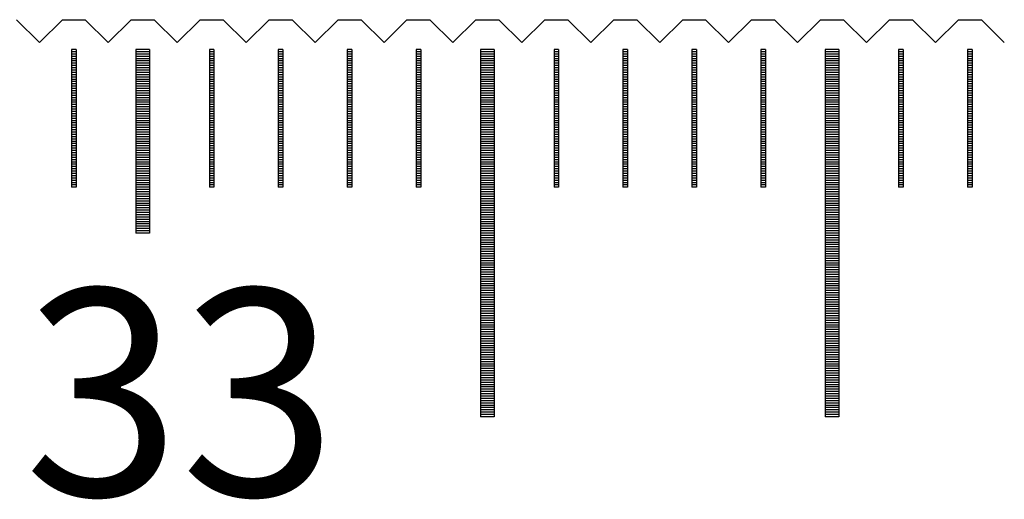
# Model space of a CAD drawing. Units: millimetres. Extents: x 2796 to 3753, y -11625 to -10925.
# Drawn here: x 2938 to 2959, y -11368 to -11358 of the extents above; entities that cross this region are included whole.
import ezdxf

# ---------------------------------------------------------------- set-up
doc = ezdxf.new("R2010")
doc.units = ezdxf.units.MM
for name, color, linetype in [('01', 4, 'Continuous'), ('H', 2, 'Continuous'), ('TXT', 3, 'Continuous'), ('W', 7, 'Continuous')]:
    doc.layers.add(name, color=color, linetype=linetype)
doc.styles.add('TXT-1', font='txt.shx', dxfattribs={"width": 0.9, "bigfont": 'chineset.shx'})

# ---------------------------------------------------------------- blocks, each defined once
blk = doc.blocks.new('A$C41A21730')
at = {"layer": '01'}
for p, q in [((-330.15, 49.35), (-330.15, 45.35)), ((-329.85, 49.35), (-330.15, 49.35)), ((-329.85, 49.35), (-329.85, 45.35)), ((-322.65, 49.35), (-322.65, 41.35)), ((-322.35, 49.35), (-322.65, 49.35)), ((-322.35, 49.35), (-322.35, 41.35)), ((-315.15, 49.35), (-315.15, 41.35)), ((-314.85, 49.35), (-315.15, 49.35)), ((-314.85, 49.35), (-314.85, 41.35)), ((-329.85, 45.35), (-330.15, 45.35)), ((-322.35, 41.35), (-322.65, 41.35)), ((-314.85, 41.35), (-315.15, 41.35))]:
    blk.add_line(p, q, dxfattribs=at)
at = {"layer": 'H'}
for p, q in [((-331.45, 49.3), (-331.55, 49.3)), ((-329.85, 49.3), (-330.15, 49.3)), ((-328.45, 49.3), (-328.55, 49.3)), ((-326.95, 49.3), (-327.05, 49.3)), ((-325.45, 49.3), (-325.55, 49.3)), ((-323.95, 49.3), (-324.05, 49.3)), ((-322.35, 49.3), (-322.65, 49.3)), ((-320.95, 49.3), (-321.05, 49.3)), ((-319.45, 49.3), (-319.55, 49.3)), ((-317.95, 49.3), (-318.05, 49.3)), ((-316.45, 49.3), (-316.55, 49.3)), ((-314.85, 49.3), (-315.15, 49.3)), ((-313.45, 49.3), (-313.55, 49.3)), ((-311.95, 49.3), (-312.05, 49.3)), ((-331.45, 49.25), (-331.55, 49.25)), ((-331.45, 49.2), (-331.55, 49.2)), ((-331.45, 49.15), (-331.55, 49.15)), ((-331.45, 49.1), (-331.55, 49.1)), ((-329.85, 49.25), (-330.15, 49.25)), ((-329.85, 49.2), (-330.15, 49.2)), ((-329.85, 49.15), (-330.15, 49.15)), ((-329.85, 49.1), (-330.15, 49.1)), ((-328.45, 49.25), (-328.55, 49.25)), ((-328.45, 49.2), (-328.55, 49.2)), ((-328.45, 49.15), (-328.55, 49.15)), ((-328.45, 49.1), (-328.55, 49.1)), ((-326.95, 49.25), (-327.05, 49.25)), ((-326.95, 49.2), (-327.05, 49.2)), ((-326.95, 49.15), (-327.05, 49.15)), ((-326.95, 49.1), (-327.05, 49.1)), ((-325.45, 49.25), (-325.55, 49.25)), ((-325.45, 49.2), (-325.55, 49.2)), ((-325.45, 49.15), (-325.55, 49.15)), ((-325.45, 49.1), (-325.55, 49.1)), ((-323.95, 49.25), (-324.05, 49.25)), ((-323.95, 49.2), (-324.05, 49.2)), ((-323.95, 49.15), (-324.05, 49.15)), ((-323.95, 49.1), (-324.05, 49.1)), ((-322.35, 49.25), (-322.65, 49.25)), ((-322.35, 49.2), (-322.65, 49.2)), ((-322.35, 49.15), (-322.65, 49.15)), ((-322.35, 49.1), (-322.65, 49.1)), ((-320.95, 49.25), (-321.05, 49.25)), ((-320.95, 49.2), (-321.05, 49.2)), ((-320.95, 49.15), (-321.05, 49.15)), ((-320.95, 49.1), (-321.05, 49.1)), ((-319.45, 49.25), (-319.55, 49.25)), ((-319.45, 49.2), (-319.55, 49.2)), ((-319.45, 49.15), (-319.55, 49.15)), ((-319.45, 49.1), (-319.55, 49.1)), ((-317.95, 49.25), (-318.05, 49.25)), ((-317.95, 49.2), (-318.05, 49.2)), ((-317.95, 49.15), (-318.05, 49.15)), ((-317.95, 49.1), (-318.05, 49.1)), ((-316.45, 49.25), (-316.55, 49.25)), ((-316.45, 49.2), (-316.55, 49.2)), ((-316.45, 49.15), (-316.55, 49.15)), ((-316.45, 49.1), (-316.55, 49.1)), ((-314.85, 49.25), (-315.15, 49.25)), ((-314.85, 49.2), (-315.15, 49.2)), ((-314.85, 49.15), (-315.15, 49.15)), ((-314.85, 49.1), (-315.15, 49.1)), ((-313.45, 49.25), (-313.55, 49.25)), ((-313.45, 49.2), (-313.55, 49.2)), ((-313.45, 49.15), (-313.55, 49.15)), ((-313.45, 49.1), (-313.55, 49.1)), ((-311.95, 49.25), (-312.05, 49.25)), ((-311.95, 49.2), (-312.05, 49.2)), ((-311.95, 49.15), (-312.05, 49.15)), ((-311.95, 49.1), (-312.05, 49.1)), ((-331.45, 49.05), (-331.55, 49.05)), ((-331.45, 49), (-331.55, 49)), ((-331.45, 48.95), (-331.55, 48.95)), ((-331.45, 48.9), (-331.55, 48.9)), ((-329.85, 49.05), (-330.15, 49.05)), ((-329.85, 49), (-330.15, 49)), ((-329.85, 48.95), (-330.15, 48.95)), ((-329.85, 48.9), (-330.15, 48.9)), ((-328.45, 49.05), (-328.55, 49.05)), ((-328.45, 49), (-328.55, 49)), ((-328.45, 48.95), (-328.55, 48.95)), ((-328.45, 48.9), (-328.55, 48.9)), ((-326.95, 49.05), (-327.05, 49.05)), ((-326.95, 49), (-327.05, 49)), ((-326.95, 48.95), (-327.05, 48.95)), ((-326.95, 48.9), (-327.05, 48.9)), ((-325.45, 49.05), (-325.55, 49.05)), ((-325.45, 49), (-325.55, 49)), ((-325.45, 48.95), (-325.55, 48.95)), ((-325.45, 48.9), (-325.55, 48.9)), ((-323.95, 49.05), (-324.05, 49.05)), ((-323.95, 49), (-324.05, 49)), ((-323.95, 48.95), (-324.05, 48.95)), ((-323.95, 48.9), (-324.05, 48.9)), ((-322.35, 49.05), (-322.65, 49.05)), ((-322.35, 49), (-322.65, 49)), ((-322.35, 48.95), (-322.65, 48.95)), ((-322.35, 48.9), (-322.65, 48.9)), ((-320.95, 49.05), (-321.05, 49.05)), ((-320.95, 49), (-321.05, 49)), ((-320.95, 48.95), (-321.05, 48.95)), ((-320.95, 48.9), (-321.05, 48.9)), ((-319.45, 49.05), (-319.55, 49.05)), ((-319.45, 49), (-319.55, 49)), ((-319.45, 48.95), (-319.55, 48.95)), ((-319.45, 48.9), (-319.55, 48.9)), ((-317.95, 49.05), (-318.05, 49.05)), ((-317.95, 49), (-318.05, 49)), ((-317.95, 48.95), (-318.05, 48.95)), ((-317.95, 48.9), (-318.05, 48.9)), ((-316.45, 49.05), (-316.55, 49.05)), ((-316.45, 49), (-316.55, 49)), ((-316.45, 48.95), (-316.55, 48.95)), ((-316.45, 48.9), (-316.55, 48.9)), ((-314.85, 49.05), (-315.15, 49.05)), ((-314.85, 49), (-315.15, 49)), ((-314.85, 48.95), (-315.15, 48.95)), ((-314.85, 48.9), (-315.15, 48.9)), ((-313.45, 49.05), (-313.55, 49.05)), ((-313.45, 49), (-313.55, 49)), ((-313.45, 48.95), (-313.55, 48.95)), ((-313.45, 48.9), (-313.55, 48.9)), ((-311.95, 49.05), (-312.05, 49.05)), ((-311.95, 49), (-312.05, 49)), ((-311.95, 48.95), (-312.05, 48.95)), ((-311.95, 48.9), (-312.05, 48.9)), ((-331.45, 48.85), (-331.55, 48.85)), ((-331.45, 48.8), (-331.55, 48.8)), ((-331.45, 48.75), (-331.55, 48.75)), ((-331.45, 48.7), (-331.55, 48.7)), ((-331.45, 48.65), (-331.55, 48.65)), ((-329.85, 48.85), (-330.15, 48.85)), ((-329.85, 48.8), (-330.15, 48.8)), ((-329.85, 48.75), (-330.15, 48.75)), ((-329.85, 48.7), (-330.15, 48.7)), ((-329.85, 48.65), (-330.15, 48.65)), ((-328.45, 48.85), (-328.55, 48.85)), ((-328.45, 48.8), (-328.55, 48.8)), ((-328.45, 48.75), (-328.55, 48.75)), ((-328.45, 48.7), (-328.55, 48.7)), ((-328.45, 48.65), (-328.55, 48.65)), ((-326.95, 48.85), (-327.05, 48.85)), ((-326.95, 48.8), (-327.05, 48.8)), ((-326.95, 48.75), (-327.05, 48.75)), ((-326.95, 48.7), (-327.05, 48.7)), ((-326.95, 48.65), (-327.05, 48.65)), ((-325.45, 48.85), (-325.55, 48.85)), ((-325.45, 48.8), (-325.55, 48.8)), ((-325.45, 48.75), (-325.55, 48.75)), ((-325.45, 48.7), (-325.55, 48.7)), ((-325.45, 48.65), (-325.55, 48.65)), ((-323.95, 48.85), (-324.05, 48.85)), ((-323.95, 48.8), (-324.05, 48.8)), ((-323.95, 48.75), (-324.05, 48.75)), ((-323.95, 48.7), (-324.05, 48.7)), ((-323.95, 48.65), (-324.05, 48.65)), ((-322.35, 48.85), (-322.65, 48.85)), ((-322.35, 48.8), (-322.65, 48.8)), ((-322.35, 48.75), (-322.65, 48.75)), ((-322.35, 48.7), (-322.65, 48.7)), ((-322.35, 48.65), (-322.65, 48.65)), ((-320.95, 48.85), (-321.05, 48.85)), ((-320.95, 48.8), (-321.05, 48.8)), ((-320.95, 48.75), (-321.05, 48.75)), ((-320.95, 48.7), (-321.05, 48.7)), ((-320.95, 48.65), (-321.05, 48.65)), ((-319.45, 48.85), (-319.55, 48.85)), ((-319.45, 48.8), (-319.55, 48.8)), ((-319.45, 48.75), (-319.55, 48.75)), ((-319.45, 48.7), (-319.55, 48.7)), ((-319.45, 48.65), (-319.55, 48.65)), ((-317.95, 48.85), (-318.05, 48.85)), ((-317.95, 48.8), (-318.05, 48.8)), ((-317.95, 48.75), (-318.05, 48.75)), ((-317.95, 48.7), (-318.05, 48.7)), ((-317.95, 48.65), (-318.05, 48.65)), ((-316.45, 48.85), (-316.55, 48.85)), ((-316.45, 48.8), (-316.55, 48.8)), ((-316.45, 48.75), (-316.55, 48.75)), ((-316.45, 48.7), (-316.55, 48.7)), ((-316.45, 48.65), (-316.55, 48.65)), ((-314.85, 48.85), (-315.15, 48.85)), ((-314.85, 48.8), (-315.15, 48.8)), ((-314.85, 48.75), (-315.15, 48.75)), ((-314.85, 48.7), (-315.15, 48.7)), ((-314.85, 48.65), (-315.15, 48.65)), ((-313.45, 48.85), (-313.55, 48.85)), ((-313.45, 48.8), (-313.55, 48.8)), ((-313.45, 48.75), (-313.55, 48.75)), ((-313.45, 48.7), (-313.55, 48.7)), ((-313.45, 48.65), (-313.55, 48.65)), ((-311.95, 48.85), (-312.05, 48.85)), ((-311.95, 48.8), (-312.05, 48.8)), ((-311.95, 48.75), (-312.05, 48.75)), ((-311.95, 48.7), (-312.05, 48.7)), ((-311.95, 48.65), (-312.05, 48.65)), ((-331.45, 48.6), (-331.55, 48.6)), ((-331.45, 48.55), (-331.55, 48.55)), ((-331.45, 48.5), (-331.55, 48.5)), ((-331.45, 48.45), (-331.55, 48.45)), ((-329.85, 48.6), (-330.15, 48.6)), ((-329.85, 48.55), (-330.15, 48.55)), ((-329.85, 48.5), (-330.15, 48.5)), ((-329.85, 48.45), (-330.15, 48.45)), ((-328.45, 48.6), (-328.55, 48.6)), ((-328.45, 48.55), (-328.55, 48.55)), ((-328.45, 48.5), (-328.55, 48.5)), ((-328.45, 48.45), (-328.55, 48.45)), ((-326.95, 48.6), (-327.05, 48.6)), ((-326.95, 48.55), (-327.05, 48.55)), ((-326.95, 48.5), (-327.05, 48.5)), ((-326.95, 48.45), (-327.05, 48.45)), ((-325.45, 48.6), (-325.55, 48.6)), ((-325.45, 48.55), (-325.55, 48.55)), ((-325.45, 48.5), (-325.55, 48.5)), ((-325.45, 48.45), (-325.55, 48.45)), ((-323.95, 48.6), (-324.05, 48.6)), ((-323.95, 48.55), (-324.05, 48.55)), ((-323.95, 48.5), (-324.05, 48.5)), ((-323.95, 48.45), (-324.05, 48.45)), ((-322.35, 48.6), (-322.65, 48.6)), ((-322.35, 48.55), (-322.65, 48.55)), ((-322.35, 48.5), (-322.65, 48.5)), ((-322.35, 48.45), (-322.65, 48.45)), ((-320.95, 48.6), (-321.05, 48.6)), ((-320.95, 48.55), (-321.05, 48.55)), ((-320.95, 48.5), (-321.05, 48.5)), ((-320.95, 48.45), (-321.05, 48.45)), ((-319.45, 48.6), (-319.55, 48.6)), ((-319.45, 48.55), (-319.55, 48.55)), ((-319.45, 48.5), (-319.55, 48.5)), ((-319.45, 48.45), (-319.55, 48.45)), ((-317.95, 48.6), (-318.05, 48.6)), ((-317.95, 48.55), (-318.05, 48.55)), ((-317.95, 48.5), (-318.05, 48.5)), ((-317.95, 48.45), (-318.05, 48.45)), ((-316.45, 48.6), (-316.55, 48.6)), ((-316.45, 48.55), (-316.55, 48.55)), ((-316.45, 48.5), (-316.55, 48.5)), ((-316.45, 48.45), (-316.55, 48.45)), ((-314.85, 48.6), (-315.15, 48.6)), ((-314.85, 48.55), (-315.15, 48.55)), ((-314.85, 48.5), (-315.15, 48.5)), ((-314.85, 48.45), (-315.15, 48.45)), ((-313.45, 48.6), (-313.55, 48.6)), ((-313.45, 48.55), (-313.55, 48.55)), ((-313.45, 48.5), (-313.55, 48.5)), ((-313.45, 48.45), (-313.55, 48.45)), ((-311.95, 48.6), (-312.05, 48.6)), ((-311.95, 48.55), (-312.05, 48.55)), ((-311.95, 48.5), (-312.05, 48.5)), ((-311.95, 48.45), (-312.05, 48.45)), ((-331.45, 48.4), (-331.55, 48.4)), ((-331.45, 48.35), (-331.55, 48.35)), ((-331.45, 48.3), (-331.55, 48.3)), ((-331.45, 48.25), (-331.55, 48.25)), ((-329.85, 48.4), (-330.15, 48.4)), ((-329.85, 48.35), (-330.15, 48.35)), ((-329.85, 48.3), (-330.15, 48.3)), ((-329.85, 48.25), (-330.15, 48.25)), ((-328.45, 48.4), (-328.55, 48.4)), ((-328.45, 48.35), (-328.55, 48.35)), ((-328.45, 48.3), (-328.55, 48.3)), ((-328.45, 48.25), (-328.55, 48.25)), ((-326.95, 48.4), (-327.05, 48.4)), ((-326.95, 48.35), (-327.05, 48.35)), ((-326.95, 48.3), (-327.05, 48.3)), ((-326.95, 48.25), (-327.05, 48.25)), ((-325.45, 48.4), (-325.55, 48.4)), ((-325.45, 48.35), (-325.55, 48.35)), ((-325.45, 48.3), (-325.55, 48.3)), ((-325.45, 48.25), (-325.55, 48.25)), ((-323.95, 48.4), (-324.05, 48.4)), ((-323.95, 48.35), (-324.05, 48.35)), ((-323.95, 48.3), (-324.05, 48.3)), ((-323.95, 48.25), (-324.05, 48.25)), ((-322.35, 48.4), (-322.65, 48.4)), ((-322.35, 48.35), (-322.65, 48.35)), ((-322.35, 48.3), (-322.65, 48.3)), ((-322.35, 48.25), (-322.65, 48.25)), ((-320.95, 48.4), (-321.05, 48.4)), ((-320.95, 48.35), (-321.05, 48.35)), ((-320.95, 48.3), (-321.05, 48.3)), ((-320.95, 48.25), (-321.05, 48.25)), ((-319.45, 48.4), (-319.55, 48.4)), ((-319.45, 48.35), (-319.55, 48.35)), ((-319.45, 48.3), (-319.55, 48.3)), ((-319.45, 48.25), (-319.55, 48.25)), ((-317.95, 48.4), (-318.05, 48.4)), ((-317.95, 48.35), (-318.05, 48.35)), ((-317.95, 48.3), (-318.05, 48.3)), ((-317.95, 48.25), (-318.05, 48.25)), ((-316.45, 48.4), (-316.55, 48.4)), ((-316.45, 48.35), (-316.55, 48.35)), ((-316.45, 48.3), (-316.55, 48.3)), ((-316.45, 48.25), (-316.55, 48.25)), ((-314.85, 48.4), (-315.15, 48.4)), ((-314.85, 48.35), (-315.15, 48.35)), ((-314.85, 48.3), (-315.15, 48.3)), ((-314.85, 48.25), (-315.15, 48.25)), ((-313.45, 48.4), (-313.55, 48.4)), ((-313.45, 48.35), (-313.55, 48.35)), ((-313.45, 48.3), (-313.55, 48.3)), ((-313.45, 48.25), (-313.55, 48.25)), ((-311.95, 48.4), (-312.05, 48.4)), ((-311.95, 48.35), (-312.05, 48.35)), ((-311.95, 48.3), (-312.05, 48.3)), ((-311.95, 48.25), (-312.05, 48.25)), ((-331.45, 48.2), (-331.55, 48.2)), ((-331.45, 48.15), (-331.55, 48.15)), ((-331.45, 48.1), (-331.55, 48.1)), ((-331.45, 48.05), (-331.55, 48.05)), ((-331.45, 48), (-331.55, 48)), ((-329.85, 48.2), (-330.15, 48.2)), ((-329.85, 48.15), (-330.15, 48.15)), ((-329.85, 48.1), (-330.15, 48.1)), ((-329.85, 48.05), (-330.15, 48.05)), ((-329.85, 48), (-330.15, 48)), ((-328.45, 48.2), (-328.55, 48.2)), ((-328.45, 48.15), (-328.55, 48.15)), ((-328.45, 48.1), (-328.55, 48.1)), ((-328.45, 48.05), (-328.55, 48.05)), ((-328.45, 48), (-328.55, 48)), ((-326.95, 48.2), (-327.05, 48.2)), ((-326.95, 48.15), (-327.05, 48.15)), ((-326.95, 48.1), (-327.05, 48.1)), ((-326.95, 48.05), (-327.05, 48.05)), ((-326.95, 48), (-327.05, 48)), ((-325.45, 48.2), (-325.55, 48.2)), ((-325.45, 48.15), (-325.55, 48.15)), ((-325.45, 48.1), (-325.55, 48.1)), ((-325.45, 48.05), (-325.55, 48.05)), ((-325.45, 48), (-325.55, 48)), ((-323.95, 48.2), (-324.05, 48.2)), ((-323.95, 48.15), (-324.05, 48.15)), ((-323.95, 48.1), (-324.05, 48.1)), ((-323.95, 48.05), (-324.05, 48.05)), ((-323.95, 48), (-324.05, 48)), ((-322.35, 48.2), (-322.65, 48.2)), ((-322.35, 48.15), (-322.65, 48.15)), ((-322.35, 48.1), (-322.65, 48.1)), ((-322.35, 48.05), (-322.65, 48.05)), ((-322.35, 48), (-322.65, 48)), ((-320.95, 48.2), (-321.05, 48.2)), ((-320.95, 48.15), (-321.05, 48.15)), ((-320.95, 48.1), (-321.05, 48.1)), ((-320.95, 48.05), (-321.05, 48.05)), ((-320.95, 48), (-321.05, 48)), ((-319.45, 48.2), (-319.55, 48.2)), ((-319.45, 48.15), (-319.55, 48.15)), ((-319.45, 48.1), (-319.55, 48.1)), ((-319.45, 48.05), (-319.55, 48.05)), ((-319.45, 48), (-319.55, 48)), ((-317.95, 48.2), (-318.05, 48.2)), ((-317.95, 48.15), (-318.05, 48.15)), ((-317.95, 48.1), (-318.05, 48.1)), ((-317.95, 48.05), (-318.05, 48.05)), ((-317.95, 48), (-318.05, 48)), ((-316.45, 48.2), (-316.55, 48.2)), ((-316.45, 48.15), (-316.55, 48.15)), ((-316.45, 48.1), (-316.55, 48.1)), ((-316.45, 48.05), (-316.55, 48.05)), ((-316.45, 48), (-316.55, 48)), ((-314.85, 48.2), (-315.15, 48.2)), ((-314.85, 48.15), (-315.15, 48.15)), ((-314.85, 48.1), (-315.15, 48.1)), ((-314.85, 48.05), (-315.15, 48.05)), ((-314.85, 48), (-315.15, 48)), ((-313.45, 48.2), (-313.55, 48.2)), ((-313.45, 48.15), (-313.55, 48.15)), ((-313.45, 48.1), (-313.55, 48.1)), ((-313.45, 48.05), (-313.55, 48.05)), ((-313.45, 48), (-313.55, 48)), ((-311.95, 48.2), (-312.05, 48.2)), ((-311.95, 48.15), (-312.05, 48.15)), ((-311.95, 48.1), (-312.05, 48.1)), ((-311.95, 48.05), (-312.05, 48.05)), ((-311.95, 48), (-312.05, 48)), ((-331.45, 47.95), (-331.55, 47.95)), ((-331.45, 47.9), (-331.55, 47.9)), ((-331.45, 47.85), (-331.55, 47.85)), ((-331.45, 47.8), (-331.55, 47.8)), ((-329.85, 47.95), (-330.15, 47.95)), ((-329.85, 47.9), (-330.15, 47.9)), ((-329.85, 47.85), (-330.15, 47.85)), ((-329.85, 47.8), (-330.15, 47.8)), ((-328.45, 47.95), (-328.55, 47.95)), ((-328.45, 47.9), (-328.55, 47.9)), ((-328.45, 47.85), (-328.55, 47.85)), ((-328.45, 47.8), (-328.55, 47.8)), ((-326.95, 47.95), (-327.05, 47.95)), ((-326.95, 47.9), (-327.05, 47.9)), ((-326.95, 47.85), (-327.05, 47.85)), ((-326.95, 47.8), (-327.05, 47.8)), ((-325.45, 47.95), (-325.55, 47.95)), ((-325.45, 47.9), (-325.55, 47.9)), ((-325.45, 47.85), (-325.55, 47.85)), ((-325.45, 47.8), (-325.55, 47.8)), ((-323.95, 47.95), (-324.05, 47.95)), ((-323.95, 47.9), (-324.05, 47.9)), ((-323.95, 47.85), (-324.05, 47.85)), ((-323.95, 47.8), (-324.05, 47.8)), ((-322.35, 47.95), (-322.65, 47.95)), ((-322.35, 47.9), (-322.65, 47.9)), ((-322.35, 47.85), (-322.65, 47.85)), ((-322.35, 47.8), (-322.65, 47.8)), ((-320.95, 47.95), (-321.05, 47.95)), ((-320.95, 47.9), (-321.05, 47.9)), ((-320.95, 47.85), (-321.05, 47.85)), ((-320.95, 47.8), (-321.05, 47.8)), ((-319.45, 47.95), (-319.55, 47.95)), ((-319.45, 47.9), (-319.55, 47.9)), ((-319.45, 47.85), (-319.55, 47.85)), ((-319.45, 47.8), (-319.55, 47.8)), ((-317.95, 47.95), (-318.05, 47.95)), ((-317.95, 47.9), (-318.05, 47.9)), ((-317.95, 47.85), (-318.05, 47.85)), ((-317.95, 47.8), (-318.05, 47.8)), ((-316.45, 47.95), (-316.55, 47.95)), ((-316.45, 47.9), (-316.55, 47.9)), ((-316.45, 47.85), (-316.55, 47.85)), ((-316.45, 47.8), (-316.55, 47.8)), ((-314.85, 47.95), (-315.15, 47.95)), ((-314.85, 47.9), (-315.15, 47.9)), ((-314.85, 47.85), (-315.15, 47.85)), ((-314.85, 47.8), (-315.15, 47.8)), ((-313.45, 47.95), (-313.55, 47.95)), ((-313.45, 47.9), (-313.55, 47.9)), ((-313.45, 47.85), (-313.55, 47.85)), ((-313.45, 47.8), (-313.55, 47.8)), ((-311.95, 47.95), (-312.05, 47.95)), ((-311.95, 47.9), (-312.05, 47.9)), ((-311.95, 47.85), (-312.05, 47.85)), ((-311.95, 47.8), (-312.05, 47.8)), ((-331.45, 47.75), (-331.55, 47.75)), ((-331.45, 47.7), (-331.55, 47.7)), ((-331.45, 47.65), (-331.55, 47.65)), ((-331.45, 47.6), (-331.55, 47.6)), ((-329.85, 47.75), (-330.15, 47.75)), ((-329.85, 47.7), (-330.15, 47.7)), ((-329.85, 47.65), (-330.15, 47.65)), ((-329.85, 47.6), (-330.15, 47.6)), ((-328.45, 47.75), (-328.55, 47.75)), ((-328.45, 47.7), (-328.55, 47.7)), ((-328.45, 47.65), (-328.55, 47.65)), ((-328.45, 47.6), (-328.55, 47.6)), ((-326.95, 47.75), (-327.05, 47.75)), ((-326.95, 47.7), (-327.05, 47.7)), ((-326.95, 47.65), (-327.05, 47.65)), ((-326.95, 47.6), (-327.05, 47.6)), ((-325.45, 47.75), (-325.55, 47.75)), ((-325.45, 47.7), (-325.55, 47.7)), ((-325.45, 47.65), (-325.55, 47.65)), ((-325.45, 47.6), (-325.55, 47.6)), ((-323.95, 47.75), (-324.05, 47.75)), ((-323.95, 47.7), (-324.05, 47.7)), ((-323.95, 47.65), (-324.05, 47.65)), ((-323.95, 47.6), (-324.05, 47.6)), ((-322.35, 47.75), (-322.65, 47.75)), ((-322.35, 47.7), (-322.65, 47.7)), ((-322.35, 47.65), (-322.65, 47.65)), ((-322.35, 47.6), (-322.65, 47.6)), ((-320.95, 47.75), (-321.05, 47.75)), ((-320.95, 47.7), (-321.05, 47.7)), ((-320.95, 47.65), (-321.05, 47.65)), ((-320.95, 47.6), (-321.05, 47.6)), ((-319.45, 47.75), (-319.55, 47.75)), ((-319.45, 47.7), (-319.55, 47.7)), ((-319.45, 47.65), (-319.55, 47.65)), ((-319.45, 47.6), (-319.55, 47.6)), ((-317.95, 47.75), (-318.05, 47.75)), ((-317.95, 47.7), (-318.05, 47.7)), ((-317.95, 47.65), (-318.05, 47.65)), ((-317.95, 47.6), (-318.05, 47.6)), ((-316.45, 47.75), (-316.55, 47.75)), ((-316.45, 47.7), (-316.55, 47.7)), ((-316.45, 47.65), (-316.55, 47.65)), ((-316.45, 47.6), (-316.55, 47.6)), ((-314.85, 47.75), (-315.15, 47.75)), ((-314.85, 47.7), (-315.15, 47.7)), ((-314.85, 47.65), (-315.15, 47.65)), ((-314.85, 47.6), (-315.15, 47.6)), ((-313.45, 47.75), (-313.55, 47.75)), ((-313.45, 47.7), (-313.55, 47.7)), ((-313.45, 47.65), (-313.55, 47.65)), ((-313.45, 47.6), (-313.55, 47.6)), ((-311.95, 47.75), (-312.05, 47.75)), ((-311.95, 47.7), (-312.05, 47.7)), ((-311.95, 47.65), (-312.05, 47.65)), ((-311.95, 47.6), (-312.05, 47.6)), ((-331.45, 47.55), (-331.55, 47.55)), ((-331.45, 47.5), (-331.55, 47.5)), ((-331.45, 47.45), (-331.55, 47.45)), ((-331.45, 47.4), (-331.55, 47.4)), ((-329.85, 47.55), (-330.15, 47.55)), ((-329.85, 47.5), (-330.15, 47.5)), ((-329.85, 47.45), (-330.15, 47.45)), ((-329.85, 47.4), (-330.15, 47.4)), ((-328.45, 47.55), (-328.55, 47.55)), ((-328.45, 47.5), (-328.55, 47.5)), ((-328.45, 47.45), (-328.55, 47.45)), ((-328.45, 47.4), (-328.55, 47.4)), ((-326.95, 47.55), (-327.05, 47.55)), ((-326.95, 47.5), (-327.05, 47.5)), ((-326.95, 47.45), (-327.05, 47.45)), ((-326.95, 47.4), (-327.05, 47.4)), ((-325.45, 47.55), (-325.55, 47.55)), ((-325.45, 47.5), (-325.55, 47.5)), ((-325.45, 47.45), (-325.55, 47.45)), ((-325.45, 47.4), (-325.55, 47.4)), ((-323.95, 47.55), (-324.05, 47.55)), ((-323.95, 47.5), (-324.05, 47.5)), ((-323.95, 47.45), (-324.05, 47.45)), ((-323.95, 47.4), (-324.05, 47.4)), ((-322.35, 47.55), (-322.65, 47.55)), ((-322.35, 47.5), (-322.65, 47.5)), ((-322.35, 47.45), (-322.65, 47.45)), ((-322.35, 47.4), (-322.65, 47.4)), ((-320.95, 47.55), (-321.05, 47.55)), ((-320.95, 47.5), (-321.05, 47.5)), ((-320.95, 47.45), (-321.05, 47.45)), ((-320.95, 47.4), (-321.05, 47.4)), ((-319.45, 47.55), (-319.55, 47.55)), ((-319.45, 47.5), (-319.55, 47.5)), ((-319.45, 47.45), (-319.55, 47.45)), ((-319.45, 47.4), (-319.55, 47.4)), ((-317.95, 47.55), (-318.05, 47.55)), ((-317.95, 47.5), (-318.05, 47.5)), ((-317.95, 47.45), (-318.05, 47.45)), ((-317.95, 47.4), (-318.05, 47.4)), ((-316.45, 47.55), (-316.55, 47.55)), ((-316.45, 47.5), (-316.55, 47.5)), ((-316.45, 47.45), (-316.55, 47.45)), ((-316.45, 47.4), (-316.55, 47.4)), ((-314.85, 47.55), (-315.15, 47.55)), ((-314.85, 47.5), (-315.15, 47.5)), ((-314.85, 47.45), (-315.15, 47.45)), ((-314.85, 47.4), (-315.15, 47.4)), ((-313.45, 47.55), (-313.55, 47.55)), ((-313.45, 47.5), (-313.55, 47.5)), ((-313.45, 47.45), (-313.55, 47.45)), ((-313.45, 47.4), (-313.55, 47.4)), ((-311.95, 47.55), (-312.05, 47.55)), ((-311.95, 47.5), (-312.05, 47.5)), ((-311.95, 47.45), (-312.05, 47.45)), ((-311.95, 47.4), (-312.05, 47.4)), ((-331.45, 47.35), (-331.55, 47.35)), ((-331.45, 47.3), (-331.55, 47.3)), ((-331.45, 47.25), (-331.55, 47.25)), ((-331.45, 47.2), (-331.55, 47.2)), ((-331.45, 47.15), (-331.55, 47.15)), ((-329.85, 47.35), (-330.15, 47.35)), ((-329.85, 47.3), (-330.15, 47.3)), ((-329.85, 47.25), (-330.15, 47.25)), ((-329.85, 47.2), (-330.15, 47.2)), ((-329.85, 47.15), (-330.15, 47.15)), ((-328.45, 47.35), (-328.55, 47.35)), ((-328.45, 47.3), (-328.55, 47.3)), ((-328.45, 47.25), (-328.55, 47.25)), ((-328.45, 47.2), (-328.55, 47.2)), ((-328.45, 47.15), (-328.55, 47.15)), ((-326.95, 47.35), (-327.05, 47.35)), ((-326.95, 47.3), (-327.05, 47.3)), ((-326.95, 47.25), (-327.05, 47.25)), ((-326.95, 47.2), (-327.05, 47.2)), ((-326.95, 47.15), (-327.05, 47.15)), ((-325.45, 47.35), (-325.55, 47.35)), ((-325.45, 47.3), (-325.55, 47.3)), ((-325.45, 47.25), (-325.55, 47.25)), ((-325.45, 47.2), (-325.55, 47.2)), ((-325.45, 47.15), (-325.55, 47.15)), ((-323.95, 47.35), (-324.05, 47.35)), ((-323.95, 47.3), (-324.05, 47.3)), ((-323.95, 47.25), (-324.05, 47.25)), ((-323.95, 47.2), (-324.05, 47.2)), ((-323.95, 47.15), (-324.05, 47.15)), ((-322.35, 47.35), (-322.65, 47.35)), ((-322.35, 47.3), (-322.65, 47.3)), ((-322.35, 47.25), (-322.65, 47.25)), ((-322.35, 47.2), (-322.65, 47.2)), ((-322.35, 47.15), (-322.65, 47.15)), ((-320.95, 47.35), (-321.05, 47.35)), ((-320.95, 47.3), (-321.05, 47.3)), ((-320.95, 47.25), (-321.05, 47.25)), ((-320.95, 47.2), (-321.05, 47.2)), ((-320.95, 47.15), (-321.05, 47.15)), ((-319.45, 47.35), (-319.55, 47.35)), ((-319.45, 47.3), (-319.55, 47.3)), ((-319.45, 47.25), (-319.55, 47.25)), ((-319.45, 47.2), (-319.55, 47.2)), ((-319.45, 47.15), (-319.55, 47.15)), ((-317.95, 47.35), (-318.05, 47.35)), ((-317.95, 47.3), (-318.05, 47.3)), ((-317.95, 47.25), (-318.05, 47.25)), ((-317.95, 47.2), (-318.05, 47.2)), ((-317.95, 47.15), (-318.05, 47.15)), ((-316.45, 47.35), (-316.55, 47.35)), ((-316.45, 47.3), (-316.55, 47.3)), ((-316.45, 47.25), (-316.55, 47.25)), ((-316.45, 47.2), (-316.55, 47.2)), ((-316.45, 47.15), (-316.55, 47.15)), ((-314.85, 47.35), (-315.15, 47.35)), ((-314.85, 47.3), (-315.15, 47.3)), ((-314.85, 47.25), (-315.15, 47.25)), ((-314.85, 47.2), (-315.15, 47.2)), ((-314.85, 47.15), (-315.15, 47.15)), ((-313.45, 47.35), (-313.55, 47.35)), ((-313.45, 47.3), (-313.55, 47.3)), ((-313.45, 47.25), (-313.55, 47.25)), ((-313.45, 47.2), (-313.55, 47.2)), ((-313.45, 47.15), (-313.55, 47.15)), ((-311.95, 47.35), (-312.05, 47.35)), ((-311.95, 47.3), (-312.05, 47.3)), ((-311.95, 47.25), (-312.05, 47.25)), ((-311.95, 47.2), (-312.05, 47.2)), ((-311.95, 47.15), (-312.05, 47.15)), ((-331.45, 47.1), (-331.55, 47.1)), ((-331.45, 47.05), (-331.55, 47.05)), ((-331.45, 47), (-331.55, 47)), ((-331.45, 46.95), (-331.55, 46.95)), ((-329.85, 47.1), (-330.15, 47.1)), ((-329.85, 47.05), (-330.15, 47.05)), ((-329.85, 47), (-330.15, 47)), ((-329.85, 46.95), (-330.15, 46.95)), ((-328.45, 47.1), (-328.55, 47.1)), ((-328.45, 47.05), (-328.55, 47.05)), ((-328.45, 47), (-328.55, 47)), ((-328.45, 46.95), (-328.55, 46.95)), ((-326.95, 47.1), (-327.05, 47.1)), ((-326.95, 47.05), (-327.05, 47.05)), ((-326.95, 47), (-327.05, 47)), ((-326.95, 46.95), (-327.05, 46.95)), ((-325.45, 47.1), (-325.55, 47.1)), ((-325.45, 47.05), (-325.55, 47.05)), ((-325.45, 47), (-325.55, 47)), ((-325.45, 46.95), (-325.55, 46.95)), ((-323.95, 47.1), (-324.05, 47.1)), ((-323.95, 47.05), (-324.05, 47.05)), ((-323.95, 47), (-324.05, 47)), ((-323.95, 46.95), (-324.05, 46.95)), ((-322.35, 47.1), (-322.65, 47.1)), ((-322.35, 47.05), (-322.65, 47.05)), ((-322.35, 47), (-322.65, 47)), ((-322.35, 46.95), (-322.65, 46.95)), ((-320.95, 47.1), (-321.05, 47.1)), ((-320.95, 47.05), (-321.05, 47.05)), ((-320.95, 47), (-321.05, 47)), ((-320.95, 46.95), (-321.05, 46.95)), ((-319.45, 47.1), (-319.55, 47.1)), ((-319.45, 47.05), (-319.55, 47.05)), ((-319.45, 47), (-319.55, 47)), ((-319.45, 46.95), (-319.55, 46.95)), ((-317.95, 47.1), (-318.05, 47.1)), ((-317.95, 47.05), (-318.05, 47.05)), ((-317.95, 47), (-318.05, 47)), ((-317.95, 46.95), (-318.05, 46.95)), ((-316.45, 47.1), (-316.55, 47.1)), ((-316.45, 47.05), (-316.55, 47.05)), ((-316.45, 47), (-316.55, 47)), ((-316.45, 46.95), (-316.55, 46.95)), ((-314.85, 47.1), (-315.15, 47.1)), ((-314.85, 47.05), (-315.15, 47.05)), ((-314.85, 47), (-315.15, 47)), ((-314.85, 46.95), (-315.15, 46.95)), ((-313.45, 47.1), (-313.55, 47.1)), ((-313.45, 47.05), (-313.55, 47.05)), ((-313.45, 47), (-313.55, 47)), ((-313.45, 46.95), (-313.55, 46.95)), ((-311.95, 47.1), (-312.05, 47.1)), ((-311.95, 47.05), (-312.05, 47.05)), ((-311.95, 47), (-312.05, 47)), ((-311.95, 46.95), (-312.05, 46.95)), ((-331.45, 46.9), (-331.55, 46.9)), ((-331.45, 46.85), (-331.55, 46.85)), ((-331.45, 46.8), (-331.55, 46.8)), ((-331.45, 46.75), (-331.55, 46.75)), ((-329.85, 46.9), (-330.15, 46.9)), ((-329.85, 46.85), (-330.15, 46.85)), ((-329.85, 46.8), (-330.15, 46.8)), ((-329.85, 46.75), (-330.15, 46.75)), ((-328.45, 46.9), (-328.55, 46.9)), ((-328.45, 46.85), (-328.55, 46.85)), ((-328.45, 46.8), (-328.55, 46.8)), ((-328.45, 46.75), (-328.55, 46.75)), ((-326.95, 46.9), (-327.05, 46.9)), ((-326.95, 46.85), (-327.05, 46.85)), ((-326.95, 46.8), (-327.05, 46.8)), ((-326.95, 46.75), (-327.05, 46.75)), ((-325.45, 46.9), (-325.55, 46.9)), ((-325.45, 46.85), (-325.55, 46.85)), ((-325.45, 46.8), (-325.55, 46.8)), ((-325.45, 46.75), (-325.55, 46.75)), ((-323.95, 46.9), (-324.05, 46.9)), ((-323.95, 46.85), (-324.05, 46.85)), ((-323.95, 46.8), (-324.05, 46.8)), ((-323.95, 46.75), (-324.05, 46.75)), ((-322.35, 46.9), (-322.65, 46.9)), ((-322.35, 46.85), (-322.65, 46.85)), ((-322.35, 46.8), (-322.65, 46.8)), ((-322.35, 46.75), (-322.65, 46.75)), ((-320.95, 46.9), (-321.05, 46.9)), ((-320.95, 46.85), (-321.05, 46.85)), ((-320.95, 46.8), (-321.05, 46.8)), ((-320.95, 46.75), (-321.05, 46.75)), ((-319.45, 46.9), (-319.55, 46.9)), ((-319.45, 46.85), (-319.55, 46.85)), ((-319.45, 46.8), (-319.55, 46.8)), ((-319.45, 46.75), (-319.55, 46.75)), ((-317.95, 46.9), (-318.05, 46.9)), ((-317.95, 46.85), (-318.05, 46.85)), ((-317.95, 46.8), (-318.05, 46.8)), ((-317.95, 46.75), (-318.05, 46.75)), ((-316.45, 46.9), (-316.55, 46.9)), ((-316.45, 46.85), (-316.55, 46.85)), ((-316.45, 46.8), (-316.55, 46.8)), ((-316.45, 46.75), (-316.55, 46.75)), ((-314.85, 46.9), (-315.15, 46.9)), ((-314.85, 46.85), (-315.15, 46.85)), ((-314.85, 46.8), (-315.15, 46.8)), ((-314.85, 46.75), (-315.15, 46.75)), ((-313.45, 46.9), (-313.55, 46.9)), ((-313.45, 46.85), (-313.55, 46.85)), ((-313.45, 46.8), (-313.55, 46.8)), ((-313.45, 46.75), (-313.55, 46.75)), ((-311.95, 46.9), (-312.05, 46.9)), ((-311.95, 46.85), (-312.05, 46.85)), ((-311.95, 46.8), (-312.05, 46.8)), ((-311.95, 46.75), (-312.05, 46.75)), ((-331.45, 46.7), (-331.55, 46.7)), ((-331.45, 46.65), (-331.55, 46.65)), ((-331.45, 46.6), (-331.55, 46.6)), ((-331.45, 46.55), (-331.55, 46.55)), ((-331.45, 46.5), (-331.55, 46.5)), ((-329.85, 46.7), (-330.15, 46.7)), ((-329.85, 46.65), (-330.15, 46.65)), ((-329.85, 46.6), (-330.15, 46.6)), ((-329.85, 46.55), (-330.15, 46.55)), ((-329.85, 46.5), (-330.15, 46.5)), ((-328.45, 46.7), (-328.55, 46.7)), ((-328.45, 46.65), (-328.55, 46.65)), ((-328.45, 46.6), (-328.55, 46.6)), ((-328.45, 46.55), (-328.55, 46.55)), ((-328.45, 46.5), (-328.55, 46.5)), ((-326.95, 46.7), (-327.05, 46.7)), ((-326.95, 46.65), (-327.05, 46.65)), ((-326.95, 46.6), (-327.05, 46.6)), ((-326.95, 46.55), (-327.05, 46.55)), ((-326.95, 46.5), (-327.05, 46.5)), ((-325.45, 46.7), (-325.55, 46.7)), ((-325.45, 46.65), (-325.55, 46.65)), ((-325.45, 46.6), (-325.55, 46.6)), ((-325.45, 46.55), (-325.55, 46.55)), ((-325.45, 46.5), (-325.55, 46.5)), ((-323.95, 46.7), (-324.05, 46.7)), ((-323.95, 46.65), (-324.05, 46.65)), ((-323.95, 46.6), (-324.05, 46.6)), ((-323.95, 46.55), (-324.05, 46.55)), ((-323.95, 46.5), (-324.05, 46.5)), ((-322.35, 46.7), (-322.65, 46.7)), ((-322.35, 46.65), (-322.65, 46.65)), ((-322.35, 46.6), (-322.65, 46.6)), ((-322.35, 46.55), (-322.65, 46.55)), ((-322.35, 46.5), (-322.65, 46.5)), ((-320.95, 46.7), (-321.05, 46.7)), ((-320.95, 46.65), (-321.05, 46.65)), ((-320.95, 46.6), (-321.05, 46.6)), ((-320.95, 46.55), (-321.05, 46.55)), ((-320.95, 46.5), (-321.05, 46.5)), ((-319.45, 46.7), (-319.55, 46.7)), ((-319.45, 46.65), (-319.55, 46.65)), ((-319.45, 46.6), (-319.55, 46.6)), ((-319.45, 46.55), (-319.55, 46.55)), ((-319.45, 46.5), (-319.55, 46.5)), ((-317.95, 46.7), (-318.05, 46.7)), ((-317.95, 46.65), (-318.05, 46.65)), ((-317.95, 46.6), (-318.05, 46.6)), ((-317.95, 46.55), (-318.05, 46.55)), ((-317.95, 46.5), (-318.05, 46.5)), ((-316.45, 46.7), (-316.55, 46.7)), ((-316.45, 46.65), (-316.55, 46.65)), ((-316.45, 46.6), (-316.55, 46.6)), ((-316.45, 46.55), (-316.55, 46.55)), ((-316.45, 46.5), (-316.55, 46.5)), ((-314.85, 46.7), (-315.15, 46.7)), ((-314.85, 46.65), (-315.15, 46.65)), ((-314.85, 46.6), (-315.15, 46.6)), ((-314.85, 46.55), (-315.15, 46.55)), ((-314.85, 46.5), (-315.15, 46.5)), ((-313.45, 46.7), (-313.55, 46.7)), ((-313.45, 46.65), (-313.55, 46.65)), ((-313.45, 46.6), (-313.55, 46.6)), ((-313.45, 46.55), (-313.55, 46.55)), ((-313.45, 46.5), (-313.55, 46.5)), ((-311.95, 46.7), (-312.05, 46.7)), ((-311.95, 46.65), (-312.05, 46.65)), ((-311.95, 46.6), (-312.05, 46.6)), ((-311.95, 46.55), (-312.05, 46.55)), ((-311.95, 46.5), (-312.05, 46.5)), ((-331.45, 46.45), (-331.55, 46.45)), ((-331.45, 46.4), (-331.55, 46.4)), ((-329.85, 46.45), (-330.15, 46.45)), ((-329.85, 46.4), (-330.15, 46.4)), ((-329.85, 46.35), (-330.15, 46.35)), ((-329.85, 46.3), (-330.15, 46.3)), ((-328.45, 46.45), (-328.55, 46.45)), ((-328.45, 46.4), (-328.55, 46.4)), ((-326.95, 46.45), (-327.05, 46.45)), ((-326.95, 46.4), (-327.05, 46.4)), ((-325.45, 46.45), (-325.55, 46.45)), ((-325.45, 46.4), (-325.55, 46.4)), ((-323.95, 46.45), (-324.05, 46.45)), ((-323.95, 46.4), (-324.05, 46.4)), ((-322.35, 46.45), (-322.65, 46.45)), ((-322.35, 46.4), (-322.65, 46.4)), ((-322.35, 46.35), (-322.65, 46.35)), ((-322.35, 46.3), (-322.65, 46.3)), ((-320.95, 46.45), (-321.05, 46.45)), ((-320.95, 46.4), (-321.05, 46.4)), ((-319.45, 46.45), (-319.55, 46.45)), ((-319.45, 46.4), (-319.55, 46.4)), ((-317.95, 46.45), (-318.05, 46.45)), ((-317.95, 46.4), (-318.05, 46.4)), ((-316.45, 46.45), (-316.55, 46.45)), ((-316.45, 46.4), (-316.55, 46.4)), ((-314.85, 46.45), (-315.15, 46.45)), ((-314.85, 46.4), (-315.15, 46.4)), ((-314.85, 46.35), (-315.15, 46.35)), ((-314.85, 46.3), (-315.15, 46.3)), ((-313.45, 46.45), (-313.55, 46.45)), ((-313.45, 46.4), (-313.55, 46.4)), ((-311.95, 46.45), (-312.05, 46.45)), ((-311.95, 46.4), (-312.05, 46.4)), ((-329.85, 46.25), (-330.15, 46.25)), ((-329.85, 46.2), (-330.15, 46.2)), ((-329.85, 46.15), (-330.15, 46.15)), ((-329.85, 46.1), (-330.15, 46.1)), ((-322.35, 46.25), (-322.65, 46.25)), ((-322.35, 46.2), (-322.65, 46.2)), ((-322.35, 46.15), (-322.65, 46.15)), ((-322.35, 46.1), (-322.65, 46.1)), ((-314.85, 46.25), (-315.15, 46.25)), ((-314.85, 46.2), (-315.15, 46.2)), ((-314.85, 46.15), (-315.15, 46.15)), ((-314.85, 46.1), (-315.15, 46.1)), ((-329.85, 46.05), (-330.15, 46.05)), ((-329.85, 46), (-330.15, 46)), ((-329.85, 45.95), (-330.15, 45.95)), ((-329.85, 45.9), (-330.15, 45.9)), ((-322.35, 46.05), (-322.65, 46.05)), ((-322.35, 46), (-322.65, 46)), ((-322.35, 45.95), (-322.65, 45.95)), ((-322.35, 45.9), (-322.65, 45.9)), ((-314.85, 46.05), (-315.15, 46.05)), ((-314.85, 46), (-315.15, 46)), ((-314.85, 45.95), (-315.15, 45.95)), ((-314.85, 45.9), (-315.15, 45.9)), ((-329.85, 45.85), (-330.15, 45.85)), ((-329.85, 45.8), (-330.15, 45.8)), ((-329.85, 45.75), (-330.15, 45.75)), ((-329.85, 45.7), (-330.15, 45.7)), ((-329.85, 45.65), (-330.15, 45.65)), ((-322.35, 45.85), (-322.65, 45.85)), ((-322.35, 45.8), (-322.65, 45.8)), ((-322.35, 45.75), (-322.65, 45.75)), ((-322.35, 45.7), (-322.65, 45.7)), ((-322.35, 45.65), (-322.65, 45.65)), ((-314.85, 45.85), (-315.15, 45.85)), ((-314.85, 45.8), (-315.15, 45.8)), ((-314.85, 45.75), (-315.15, 45.75)), ((-314.85, 45.7), (-315.15, 45.7)), ((-314.85, 45.65), (-315.15, 45.65)), ((-329.85, 45.6), (-330.15, 45.6)), ((-329.85, 45.55), (-330.15, 45.55)), ((-329.85, 45.5), (-330.15, 45.5)), ((-329.85, 45.45), (-330.15, 45.45)), ((-322.35, 45.6), (-322.65, 45.6)), ((-322.35, 45.55), (-322.65, 45.55)), ((-322.35, 45.5), (-322.65, 45.5)), ((-322.35, 45.45), (-322.65, 45.45)), ((-314.85, 45.6), (-315.15, 45.6)), ((-314.85, 45.55), (-315.15, 45.55)), ((-314.85, 45.5), (-315.15, 45.5)), ((-314.85, 45.45), (-315.15, 45.45)), ((-329.85, 45.4), (-330.15, 45.4)), ((-322.35, 45.4), (-322.65, 45.4)), ((-322.35, 45.35), (-322.65, 45.35)), ((-322.35, 45.3), (-322.65, 45.3)), ((-322.35, 45.25), (-322.65, 45.25)), ((-314.85, 45.4), (-315.15, 45.4)), ((-314.85, 45.35), (-315.15, 45.35)), ((-314.85, 45.3), (-315.15, 45.3)), ((-314.85, 45.25), (-315.15, 45.25)), ((-322.35, 45.2), (-322.65, 45.2)), ((-322.35, 45.15), (-322.65, 45.15)), ((-322.35, 45.1), (-322.65, 45.1)), ((-322.35, 45.05), (-322.65, 45.05)), ((-322.35, 45), (-322.65, 45)), ((-314.85, 45.2), (-315.15, 45.2)), ((-314.85, 45.15), (-315.15, 45.15)), ((-314.85, 45.1), (-315.15, 45.1)), ((-314.85, 45.05), (-315.15, 45.05)), ((-314.85, 45), (-315.15, 45)), ((-322.35, 44.95), (-322.65, 44.95)), ((-322.35, 44.9), (-322.65, 44.9)), ((-322.35, 44.85), (-322.65, 44.85)), ((-322.35, 44.8), (-322.65, 44.8)), ((-314.85, 44.95), (-315.15, 44.95)), ((-314.85, 44.9), (-315.15, 44.9)), ((-314.85, 44.85), (-315.15, 44.85)), ((-314.85, 44.8), (-315.15, 44.8)), ((-322.35, 44.75), (-322.65, 44.75)), ((-322.35, 44.7), (-322.65, 44.7)), ((-322.35, 44.65), (-322.65, 44.65)), ((-322.35, 44.6), (-322.65, 44.6)), ((-314.85, 44.75), (-315.15, 44.75)), ((-314.85, 44.7), (-315.15, 44.7)), ((-314.85, 44.65), (-315.15, 44.65)), ((-314.85, 44.6), (-315.15, 44.6)), ((-322.35, 44.55), (-322.65, 44.55)), ((-322.35, 44.5), (-322.65, 44.5)), ((-322.35, 44.45), (-322.65, 44.45)), ((-322.35, 44.4), (-322.65, 44.4)), ((-314.85, 44.55), (-315.15, 44.55)), ((-314.85, 44.5), (-315.15, 44.5)), ((-314.85, 44.45), (-315.15, 44.45)), ((-314.85, 44.4), (-315.15, 44.4)), ((-322.35, 44.35), (-322.65, 44.35)), ((-322.35, 44.3), (-322.65, 44.3)), ((-322.35, 44.25), (-322.65, 44.25)), ((-322.35, 44.2), (-322.65, 44.2)), ((-322.35, 44.15), (-322.65, 44.15)), ((-314.85, 44.35), (-315.15, 44.35)), ((-314.85, 44.3), (-315.15, 44.3)), ((-314.85, 44.25), (-315.15, 44.25)), ((-314.85, 44.2), (-315.15, 44.2)), ((-314.85, 44.15), (-315.15, 44.15)), ((-322.35, 44.1), (-322.65, 44.1)), ((-322.35, 44.05), (-322.65, 44.05)), ((-322.35, 44), (-322.65, 44)), ((-322.35, 43.95), (-322.65, 43.95)), ((-314.85, 44.1), (-315.15, 44.1)), ((-314.85, 44.05), (-315.15, 44.05)), ((-314.85, 44), (-315.15, 44)), ((-314.85, 43.95), (-315.15, 43.95)), ((-322.35, 43.9), (-322.65, 43.9)), ((-322.35, 43.85), (-322.65, 43.85)), ((-322.35, 43.8), (-322.65, 43.8)), ((-322.35, 43.75), (-322.65, 43.75)), ((-314.85, 43.9), (-315.15, 43.9)), ((-314.85, 43.85), (-315.15, 43.85)), ((-314.85, 43.8), (-315.15, 43.8)), ((-314.85, 43.75), (-315.15, 43.75)), ((-322.35, 43.7), (-322.65, 43.7)), ((-322.35, 43.65), (-322.65, 43.65)), ((-322.35, 43.6), (-322.65, 43.6)), ((-322.35, 43.55), (-322.65, 43.55)), ((-322.35, 43.5), (-322.65, 43.5)), ((-314.85, 43.7), (-315.15, 43.7)), ((-314.85, 43.65), (-315.15, 43.65)), ((-314.85, 43.6), (-315.15, 43.6)), ((-314.85, 43.55), (-315.15, 43.55)), ((-314.85, 43.5), (-315.15, 43.5)), ((-322.35, 43.45), (-322.65, 43.45)), ((-322.35, 43.4), (-322.65, 43.4)), ((-322.35, 43.35), (-322.65, 43.35)), ((-322.35, 43.3), (-322.65, 43.3)), ((-314.85, 43.45), (-315.15, 43.45)), ((-314.85, 43.4), (-315.15, 43.4)), ((-314.85, 43.35), (-315.15, 43.35)), ((-314.85, 43.3), (-315.15, 43.3)), ((-322.35, 43.25), (-322.65, 43.25)), ((-322.35, 43.2), (-322.65, 43.2)), ((-322.35, 43.15), (-322.65, 43.15)), ((-322.35, 43.1), (-322.65, 43.1)), ((-314.85, 43.25), (-315.15, 43.25)), ((-314.85, 43.2), (-315.15, 43.2)), ((-314.85, 43.15), (-315.15, 43.15)), ((-314.85, 43.1), (-315.15, 43.1)), ((-322.35, 43.05), (-322.65, 43.05)), ((-322.35, 43), (-322.65, 43)), ((-322.35, 42.95), (-322.65, 42.95)), ((-322.35, 42.9), (-322.65, 42.9)), ((-314.85, 43.05), (-315.15, 43.05)), ((-314.85, 43), (-315.15, 43)), ((-314.85, 42.95), (-315.15, 42.95)), ((-314.85, 42.9), (-315.15, 42.9)), ((-322.35, 42.85), (-322.65, 42.85)), ((-322.35, 42.8), (-322.65, 42.8)), ((-322.35, 42.75), (-322.65, 42.75)), ((-322.35, 42.7), (-322.65, 42.7)), ((-322.35, 42.65), (-322.65, 42.65)), ((-314.85, 42.85), (-315.15, 42.85)), ((-314.85, 42.8), (-315.15, 42.8)), ((-314.85, 42.75), (-315.15, 42.75)), ((-314.85, 42.7), (-315.15, 42.7)), ((-314.85, 42.65), (-315.15, 42.65)), ((-322.35, 42.6), (-322.65, 42.6)), ((-322.35, 42.55), (-322.65, 42.55)), ((-322.35, 42.5), (-322.65, 42.5)), ((-322.35, 42.45), (-322.65, 42.45)), ((-314.85, 42.6), (-315.15, 42.6)), ((-314.85, 42.55), (-315.15, 42.55)), ((-314.85, 42.5), (-315.15, 42.5)), ((-314.85, 42.45), (-315.15, 42.45)), ((-322.35, 42.4), (-322.65, 42.4)), ((-322.35, 42.35), (-322.65, 42.35)), ((-322.35, 42.3), (-322.65, 42.3)), ((-322.35, 42.25), (-322.65, 42.25)), ((-314.85, 42.4), (-315.15, 42.4)), ((-314.85, 42.35), (-315.15, 42.35)), ((-314.85, 42.3), (-315.15, 42.3)), ((-314.85, 42.25), (-315.15, 42.25)), ((-322.35, 42.2), (-322.65, 42.2)), ((-322.35, 42.15), (-322.65, 42.15)), ((-322.35, 42.1), (-322.65, 42.1)), ((-322.35, 42.05), (-322.65, 42.05)), ((-322.35, 42), (-322.65, 42)), ((-314.85, 42.2), (-315.15, 42.2)), ((-314.85, 42.15), (-315.15, 42.15)), ((-314.85, 42.1), (-315.15, 42.1)), ((-314.85, 42.05), (-315.15, 42.05)), ((-314.85, 42), (-315.15, 42)), ((-322.35, 41.95), (-322.65, 41.95)), ((-322.35, 41.9), (-322.65, 41.9)), ((-322.35, 41.85), (-322.65, 41.85)), ((-322.35, 41.8), (-322.65, 41.8)), ((-314.85, 41.95), (-315.15, 41.95)), ((-314.85, 41.9), (-315.15, 41.9)), ((-314.85, 41.85), (-315.15, 41.85)), ((-314.85, 41.8), (-315.15, 41.8)), ((-322.35, 41.75), (-322.65, 41.75)), ((-322.35, 41.7), (-322.65, 41.7)), ((-322.35, 41.65), (-322.65, 41.65)), ((-322.35, 41.6), (-322.65, 41.6)), ((-314.85, 41.75), (-315.15, 41.75)), ((-314.85, 41.7), (-315.15, 41.7)), ((-314.85, 41.65), (-315.15, 41.65)), ((-314.85, 41.6), (-315.15, 41.6)), ((-322.35, 41.55), (-322.65, 41.55)), ((-322.35, 41.5), (-322.65, 41.5)), ((-322.35, 41.45), (-322.65, 41.45)), ((-322.35, 41.4), (-322.65, 41.4)), ((-314.85, 41.55), (-315.15, 41.55)), ((-314.85, 41.5), (-315.15, 41.5)), ((-314.85, 41.45), (-315.15, 41.45)), ((-314.85, 41.4), (-315.15, 41.4))]:
    blk.add_line(p, q, dxfattribs=at)
at = {"layer": 'W'}
for p, q in [((-331.55, 49.35), (-331.55, 46.35)), ((-331.45, 49.35), (-331.55, 49.35)), ((-331.45, 49.35), (-331.45, 46.35)), ((-328.55, 49.35), (-328.55, 46.35)), ((-328.45, 49.35), (-328.55, 49.35)), ((-328.45, 49.35), (-328.45, 46.35)), ((-327.05, 49.35), (-327.05, 46.35)), ((-326.95, 49.35), (-327.05, 49.35)), ((-326.95, 49.35), (-326.95, 46.35)), ((-325.55, 49.35), (-325.55, 46.35)), ((-325.45, 49.35), (-325.55, 49.35)), ((-325.45, 49.35), (-325.45, 46.35)), ((-324.05, 49.35), (-324.05, 46.35)), ((-323.95, 49.35), (-324.05, 49.35)), ((-323.95, 49.35), (-323.95, 46.35)), ((-321.05, 49.35), (-321.05, 46.35)), ((-320.95, 49.35), (-321.05, 49.35)), ((-320.95, 49.35), (-320.95, 46.35)), ((-319.55, 49.35), (-319.55, 46.35)), ((-319.45, 49.35), (-319.55, 49.35)), ((-319.45, 49.35), (-319.45, 46.35)), ((-318.05, 49.35), (-318.05, 46.35)), ((-317.95, 49.35), (-318.05, 49.35)), ((-317.95, 49.35), (-317.95, 46.35)), ((-316.55, 49.35), (-316.55, 46.35)), ((-316.45, 49.35), (-316.55, 49.35)), ((-316.45, 49.35), (-316.45, 46.35)), ((-313.55, 49.35), (-313.55, 46.35)), ((-313.45, 49.35), (-313.55, 49.35)), ((-313.45, 49.35), (-313.45, 46.35)), ((-312.05, 49.35), (-312.05, 46.35)), ((-311.95, 49.35), (-312.05, 49.35)), ((-311.95, 49.35), (-311.95, 46.35)), ((-331.45, 46.35), (-331.55, 46.35)), ((-331.45, 46.35), (-331.55, 46.35)), ((-328.45, 46.35), (-328.55, 46.35)), ((-328.45, 46.35), (-328.55, 46.35)), ((-326.95, 46.35), (-327.05, 46.35)), ((-326.95, 46.35), (-327.05, 46.35)), ((-325.45, 46.35), (-325.55, 46.35)), ((-325.45, 46.35), (-325.55, 46.35)), ((-323.95, 46.35), (-324.05, 46.35)), ((-323.95, 46.35), (-324.05, 46.35)), ((-320.95, 46.35), (-321.05, 46.35)), ((-320.95, 46.35), (-321.05, 46.35)), ((-319.45, 46.35), (-319.55, 46.35)), ((-319.45, 46.35), (-319.55, 46.35)), ((-317.95, 46.35), (-318.05, 46.35)), ((-317.95, 46.35), (-318.05, 46.35)), ((-316.45, 46.35), (-316.55, 46.35)), ((-316.45, 46.35), (-316.55, 46.35)), ((-313.45, 46.35), (-313.55, 46.35)), ((-313.45, 46.35), (-313.55, 46.35)), ((-311.95, 46.35), (-312.05, 46.35)), ((-311.95, 46.35), (-312.05, 46.35))]:
    blk.add_line(p, q, dxfattribs=at)
at = {"layer": 'TXT', "insert": (-332.585, 44.133), "char_height": 4.5, "width": 15.1049, "attachment_point": 1, "style": 'TXT-1'}
blk.add_mtext('{\\fArial|b0|i0|c0|p34;33}', dxfattribs=at)

msp = doc.modelspace()

# ---------------------------------------------------------------- linework, layer by layer
at = {"layer": 'W'}
msp.add_lwpolyline([(2937.5835, -11357.7895), (2938.0835, -11358.2895), (2938.5835, -11357.7895), (2939.0835, -11357.7895), (2939.5835, -11358.2895), (2940.0835, -11357.7895), (2940.5835, -11357.7895), (2941.0835, -11358.2895), (2941.5835, -11357.7895), (2942.0835, -11357.7895), (2942.5835, -11358.2895), (2943.0835, -11357.7895), (2943.5835, -11357.7895), (2944.0835, -11358.2895), (2944.5835, -11357.7895), (2945.0835, -11357.7895), (2945.5835, -11358.2895), (2946.0835, -11357.7895), (2946.5835, -11357.7895), (2947.0835, -11358.2895), (2947.5835, -11357.7895), (2948.0835, -11357.7895), (2948.5835, -11358.2895), (2949.0835, -11357.7895), (2949.5835, -11357.7895), (2950.0835, -11358.2895), (2950.5835, -11357.7895), (2951.0835, -11357.7895), (2951.5835, -11358.2895), (2952.0835, -11357.7895), (2952.5835, -11357.7895), (2953.0835, -11358.2895), (2953.5835, -11357.7895), (2954.0835, -11357.7895), (2954.5835, -11358.2895), (2955.0835, -11357.7895), (2955.5835, -11357.7895), (2956.0835, -11358.2895), (2956.5835, -11357.7895), (2957.0835, -11357.7895), (2957.5835, -11358.2895), (2958.0835, -11357.7895), (2958.5835, -11357.7895), (2959.0835, -11358.2895)], dxfattribs=at)

# ---------------------------------------------------------------- block references
msp.add_blockref('A$C41A21730', (3270.3335, -11407.7895))

doc.saveas('drawing.dxf')
